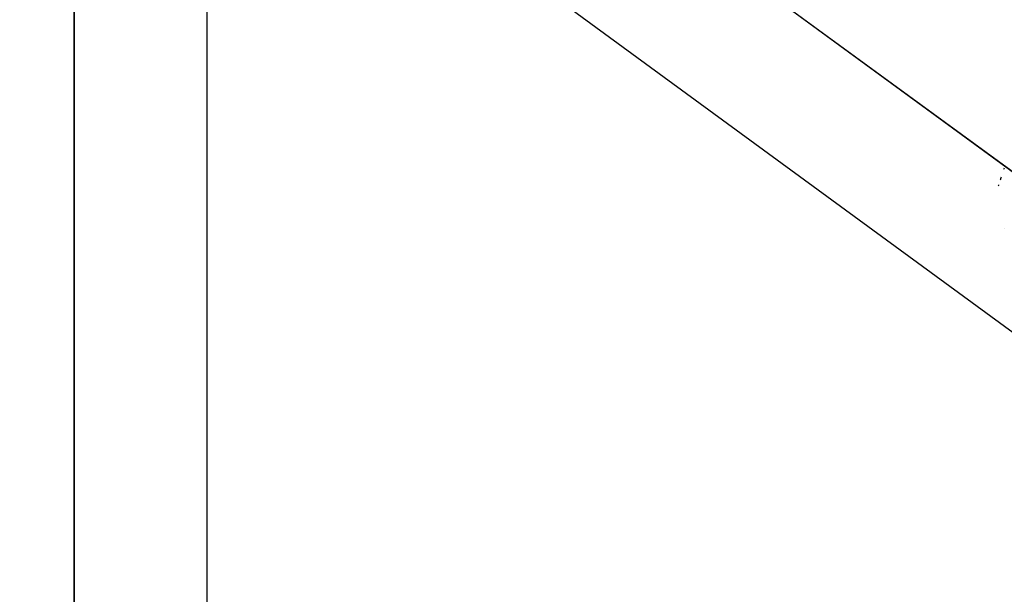
# Model space of a CAD drawing. Units: millimetres. Extents: x 50 to 764, y -380 to 170.
# Drawn here: x 250 to 265, y -68 to -59 of the extents above; entities that cross this region are included whole.
import ezdxf

# ---------------------------------------------------------------- set-up
doc = ezdxf.new("R2010")
doc.units = ezdxf.units.MM
doc.linetypes.add('DASHED', pattern=[9.652, 8.128, -1.524])
doc.layers.add('nevidi', color=4, linetype='DASHED')

msp = doc.modelspace()

# ---------------------------------------------------------------- linework, layer by layer
at = {"color": 2}
for p, q in [((250.182, -50.387), (288.181, -78.218)), ((288.181, -78.218), (250.182, -50.387)), ((288.181, -78.218), (250.182, -50.387)), ((250.182, -50.387), (288.181, -78.218)), ((251, -116.703), (251, -52.08)), ((251, -52.08), (251, -116.703))]:
    msp.add_line(p, q, dxfattribs=at)
for start, end in [(161.8137, 161.83414), (161.95133, 161.99701), (162.06872, 162.08154)]:
    msp.add_arc((322, -80), 60, start, end, dxfattribs=at)
at = {"layer": 'nevidi', "color": 7, "linetype": 'Continuous'}
for p, q in [((281.148, -75.485), (253, -54.868)), ((253, -54.868), (253, -73.013)), ((265, -62.187), (265, -62.189))]:
    msp.add_line(p, q, dxfattribs=at)

doc.saveas('drawing.dxf')
